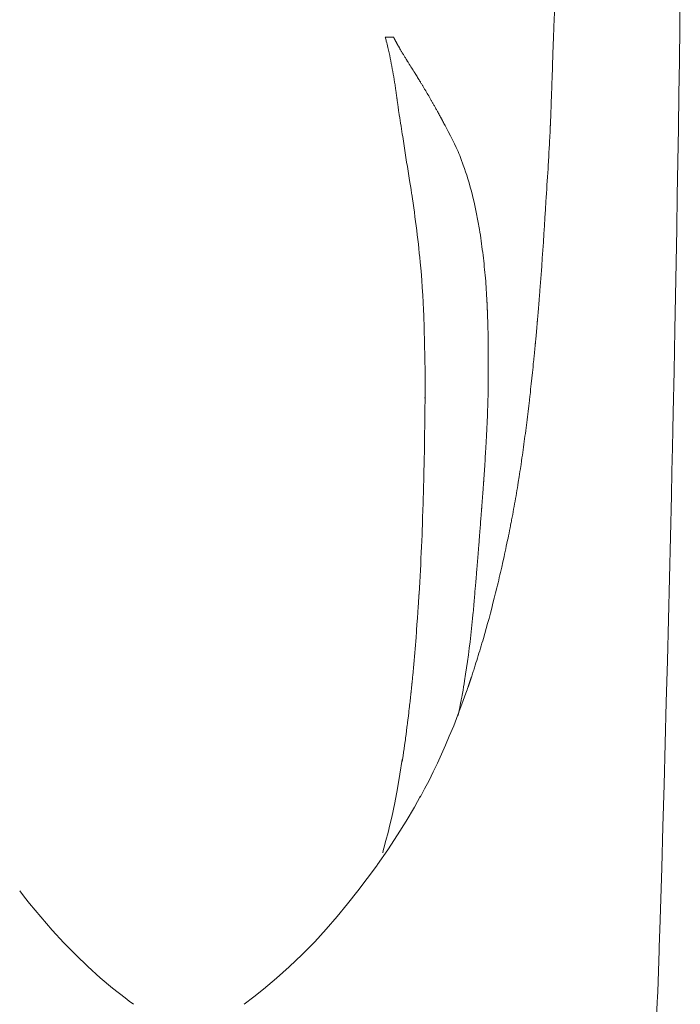
# Model space of a CAD drawing. Units: inches. Extents: x -314 to 2427, y -649 to 1306.
# Drawn here: x 905 to 1160, y 182 to 563 of the extents above; entities that cross this region are included whole.
import ezdxf

# ---------------------------------------------------------------- set-up
doc = ezdxf.new("R2010")
doc.units = ezdxf.units.IN
doc.header["$MEASUREMENT"] = 0
doc.layers.add('图层 1', color=7, linetype='Continuous')

msp = doc.modelspace()

# ---------------------------------------------------------------- linework, layer by layer
at = {"layer": '图层 1', "color": 7, "lineweight": 9}
for points in [[(1112.45, 584.87), (1112.4, 583.06), (1112.33, 581.25), (1112.28, 579.44), (1112.22, 577.63), (1112.1, 574.01), (1111.98, 570.38), (1111.93, 568.58), (1111.86, 566.77), (1111.79, 564.96), (1111.73, 563.15), (1111.59, 559.53), (1111.46, 555.91)], [(1158.37, 442.88), (1158.61, 455.87), (1158.85, 468.87), (1159.08, 481.86), (1159.3, 494.85), (1159.52, 507.84), (1159.73, 520.83), (1159.92, 533.82), (1160.11, 546.82), (1160.29, 559.81), (1160.47, 572.81)], [(1046.5, 555.53), (1046.48, 555.62), (1046.45, 555.72), (1046.42, 555.82), (1046.4, 555.91)], [(1049.63, 555.91), (1048.03, 555.91), (1046.4, 555.91)], [(1046.51, 555.53), (1046.62, 555.17), (1046.72, 554.8)], [(1049.63, 555.91), (1049.67, 555.83), (1049.71, 555.74)], [(1049.71, 555.74), (1049.88, 555.41), (1050.05, 555.07)], [(1105.94, 454.99), (1106, 455.76), (1106.06, 456.55), (1106.12, 457.31), (1106.18, 458.09), (1106.3, 459.64), (1106.42, 461.19), (1106.53, 462.75), (1106.65, 464.31), (1106.76, 465.87), (1106.87, 467.42), (1107.1, 470.55), (1107.31, 473.67), (1107.52, 476.81), (1107.73, 479.94), (1107.93, 483.07), (1108.13, 486.21), (1108.32, 489.35), (1108.52, 492.49), (1108.62, 494.06), (1108.73, 495.64), (1108.83, 497.21), (1108.92, 498.79), (1109.12, 501.94), (1109.32, 505.09), (1109.36, 505.88), (1109.42, 506.67), (1109.43, 507.06), (1109.46, 507.45), (1109.48, 507.85), (1109.51, 508.24), (1109.59, 509.83), (1109.68, 511.4), (1109.76, 512.98), (1109.84, 514.57), (1109.89, 515.36), (1109.93, 516.15), (1109.97, 516.94), (1110.01, 517.73), (1110.09, 519.31), (1110.16, 520.91), (1110.17, 521.1), (1110.18, 521.3), (1110.18, 521.4), (1110.19, 521.5), (1110.19, 521.6), (1110.2, 521.7), (1110.21, 521.89), (1110.22, 522.1), (1110.22, 522.29), (1110.24, 522.5), (1110.26, 522.89), (1110.27, 523.28), (1110.28, 523.68), (1110.3, 524.08), (1110.34, 524.87), (1110.37, 525.67), (1110.41, 526.46), (1110.43, 527.25), (1110.5, 528.85), (1110.56, 530.44), (1110.67, 533.62), (1110.78, 536.8), (1110.83, 538.4), (1110.88, 539.99), (1110.94, 541.57), (1110.99, 543.16), (1111.05, 544.76), (1111.1, 546.35), (1111.16, 547.95), (1111.22, 549.54), (1111.33, 552.73), (1111.46, 555.91)], [(1046.71, 554.79), (1046.75, 554.63), (1046.79, 554.46)], [(1046.79, 554.46), (1046.95, 553.84), (1047.11, 553.21), (1047.26, 552.58), (1047.41, 551.95)], [(1047.41, 551.95), (1047.65, 550.92), (1047.88, 549.9), (1048.1, 548.87), (1048.31, 547.84), (1048.52, 546.82), (1048.73, 545.79), (1048.93, 544.76), (1049.12, 543.74), (1049.3, 542.71), (1049.48, 541.68), (1049.67, 540.65), (1049.83, 539.62), (1050.01, 538.59), (1050.17, 537.56), (1050.24, 537.05), (1050.32, 536.53), (1050.4, 536.02), (1050.47, 535.49), (1050.62, 534.47), (1050.76, 533.43), (1050.79, 533.16), (1050.84, 532.92), (1050.84, 532.84), (1050.85, 532.78), (1050.86, 532.75), (1050.86, 532.72), (1050.86, 532.69), (1050.87, 532.65), (1050.88, 532.52), (1050.9, 532.39), (1050.9, 532.34), (1050.91, 532.32), (1050.91, 532.29), (1050.92, 532.25), (1050.92, 532.18), (1050.93, 532.11), (1050.95, 531.98), (1050.96, 531.84), (1051, 531.57), (1051.04, 531.3), (1051.08, 531.03), (1051.11, 530.76), (1051.15, 530.49), (1051.19, 530.21), (1051.26, 529.68), (1051.34, 529.14), (1051.41, 528.61), (1051.5, 528.06), (1051.57, 527.53), (1051.66, 526.99), (1051.82, 525.92), (1051.99, 524.85), (1052.16, 523.78), (1052.32, 522.72), (1052.49, 521.64), (1052.66, 520.58), (1052.82, 519.51), (1052.98, 518.44)], [(1050.06, 555.07), (1050.11, 554.99), (1050.15, 554.9), (1050.2, 554.81), (1050.25, 554.72), (1050.29, 554.62), (1050.35, 554.53), (1050.4, 554.43), (1050.44, 554.34), (1050.51, 554.24), (1050.56, 554.14), (1050.62, 554.04), (1050.68, 553.93), (1050.73, 553.83), (1050.79, 553.72), (1050.85, 553.61), (1050.91, 553.5), (1050.97, 553.39), (1051.03, 553.27), (1051.1, 553.16), (1051.17, 553.04), (1051.23, 552.93), (1051.3, 552.8), (1051.37, 552.69), (1051.44, 552.56), (1051.51, 552.43), (1051.59, 552.31), (1051.66, 552.18), (1051.72, 552.05), (1051.81, 551.92), (1051.88, 551.79), (1051.96, 551.65), (1052.04, 551.52), (1052.12, 551.38), (1052.2, 551.24), (1052.32, 551.04), (1052.44, 550.83), (1052.57, 550.62), (1052.69, 550.4), (1052.83, 550.17), (1052.96, 549.95), (1053.1, 549.72), (1053.24, 549.48), (1053.38, 549.24), (1053.53, 549), (1053.69, 548.75), (1053.84, 548.49), (1054, 548.24), (1054.16, 547.98), (1054.32, 547.7), (1054.48, 547.44), (1054.55, 547.33), (1054.62, 547.23), (1054.7, 547.07), (1054.8, 546.92), (1054.92, 546.73), (1055.03, 546.54), (1055.18, 546.31), (1055.32, 546.08), (1055.5, 545.8), (1055.67, 545.52), (1056, 545), (1056.33, 544.47), (1056.6, 544.03), (1056.87, 543.6), (1057.01, 543.38), (1057.15, 543.16), (1057.28, 542.95), (1057.41, 542.74), (1057.54, 542.54), (1057.66, 542.32), (1057.8, 542.12), (1057.93, 541.92), (1058.17, 541.52), (1058.42, 541.13), (1058.66, 540.75), (1058.89, 540.37), (1059.11, 540.01), (1059.32, 539.66), (1059.45, 539.46), (1059.57, 539.26), (1059.69, 539.07), (1059.82, 538.87), (1059.95, 538.65), (1060.07, 538.44), (1060.2, 538.23), (1060.34, 538.02), (1060.47, 537.8), (1060.6, 537.57), (1060.74, 537.35), (1060.88, 537.12), (1061.02, 536.89), (1061.16, 536.65), (1061.31, 536.42), (1061.45, 536.18), (1061.59, 535.93), (1061.75, 535.69), (1062.03, 535.21), (1062.31, 534.73), (1062.6, 534.24), (1062.89, 533.75), (1063.18, 533.24), (1063.47, 532.75), (1063.78, 532.23), (1064.06, 531.72), (1064.19, 531.51), (1064.29, 531.31), (1064.42, 531.1), (1064.55, 530.88), (1064.68, 530.65), (1064.8, 530.43), (1064.95, 530.18), (1065.09, 529.95), (1065.23, 529.68), (1065.37, 529.43), (1065.53, 529.16), (1065.68, 528.89), (1065.84, 528.62), (1065.98, 528.33), (1066.15, 528.04), (1066.31, 527.75), (1066.57, 527.28), (1066.83, 526.82), (1067.02, 526.49), (1067.19, 526.16), (1067.29, 525.96), (1067.41, 525.76), (1067.5, 525.6), (1067.58, 525.45), (1067.67, 525.27), (1067.76, 525.11), (1067.86, 524.94), (1067.95, 524.77), (1068.05, 524.59), (1068.15, 524.41), (1068.22, 524.26), (1068.3, 524.12), (1068.35, 524.02), (1068.41, 523.91), (1068.45, 523.85), (1068.49, 523.78)], [(1068.49, 523.78), (1068.69, 523.41), (1068.89, 523.03), (1069.09, 522.66), (1069.29, 522.28), (1069.55, 521.77), (1069.83, 521.28), (1070.75, 519.53), (1071.66, 517.79), (1072.41, 516.3), (1073.14, 514.79), (1073.85, 513.28), (1074.52, 511.76), (1074.85, 510.99), (1075.17, 510.22), (1075.47, 509.44), (1075.78, 508.66), (1075.91, 508.32), (1076.04, 507.97), (1076.17, 507.62), (1076.3, 507.26), (1076.42, 506.92), (1076.54, 506.56), (1077, 505.25), (1077.46, 503.93), (1077.89, 502.61), (1078.31, 501.28), (1078.79, 499.68), (1079.25, 498.07), (1079.69, 496.46), (1080.1, 494.83), (1080.89, 491.58), (1081.59, 488.29), (1082.23, 485), (1082.8, 481.69), (1082.97, 480.58), (1083.15, 479.47), (1083.3, 478.35), (1083.46, 477.25), (1083.62, 476.14), (1083.77, 475.02), (1083.91, 473.91), (1084.05, 472.81), (1084.19, 471.7), (1084.32, 470.59), (1084.44, 469.49), (1084.57, 468.38), (1084.69, 467.26), (1084.81, 466.16), (1084.91, 465.05), (1085.02, 463.94), (1085.11, 462.84), (1085.21, 461.71), (1085.3, 460.6), (1085.38, 459.49), (1085.45, 458.36), (1085.53, 457.25), (1085.59, 456.12), (1085.66, 454.99)], [(1052.98, 518.44), (1053.12, 517.54), (1053.25, 516.65), (1053.39, 515.75), (1053.53, 514.86), (1053.67, 513.96), (1053.81, 513.08), (1053.95, 512.18), (1054.09, 511.29), (1054.37, 509.51), (1054.65, 507.72), (1054.93, 505.94), (1055.21, 504.17), (1055.78, 500.62), (1056.34, 497.06), (1056.37, 496.84), (1056.41, 496.62), (1056.44, 496.4), (1056.48, 496.18), (1056.49, 496.07), (1056.51, 495.96), (1056.53, 495.86), (1056.55, 495.75), (1056.58, 495.53), (1056.61, 495.31), (1056.75, 494.44), (1056.88, 493.55), (1057.15, 491.81), (1057.4, 490.06), (1057.65, 488.31), (1057.88, 486.55), (1058.12, 484.8), (1058.35, 483.05), (1058.57, 481.29), (1058.78, 479.54), (1058.88, 478.67), (1058.99, 477.8), (1059.08, 476.91), (1059.19, 476.04), (1059.37, 474.28), (1059.55, 472.54), (1059.74, 470.79), (1059.9, 469.05), (1060.21, 465.54), (1060.5, 462.05)], [(1085.66, 454.99), (1085.66, 454.85), (1085.67, 454.7), (1085.68, 454.56), (1085.69, 454.41), (1085.69, 454.27), (1085.7, 454.12), (1085.7, 453.98), (1085.71, 453.83), (1085.72, 453.7), (1085.72, 453.55), (1085.73, 453.41), (1085.74, 453.26), (1085.74, 453.11), (1085.75, 452.97), (1085.75, 452.83), (1085.77, 452.68), (1085.77, 452.53), (1085.78, 452.4), (1085.79, 452.26), (1085.79, 452.11), (1085.8, 451.96), (1085.8, 451.81), (1085.81, 451.67), (1085.81, 451.53), (1085.82, 451.38), (1085.82, 451.24), (1085.84, 451.09), (1085.84, 450.96), (1085.85, 450.81), (1085.85, 450.66), (1085.86, 450.51), (1085.86, 450.37), (1085.87, 450.23), (1085.87, 450.08), (1085.88, 449.94), (1085.89, 449.79), (1085.89, 449.65), (1085.9, 449.5), (1085.9, 449.36), (1085.91, 449.21), (1085.92, 449.06), (1085.92, 448.93), (1085.92, 448.78), (1085.93, 448.63), (1085.94, 448.26), (1085.96, 447.88), (1085.97, 447.5), (1085.98, 447.11), (1086, 446.7), (1086.01, 446.3), (1086.02, 445.87), (1086.03, 445.44), (1086.04, 445.17), (1086.04, 444.89), (1086.05, 444.61), (1086.05, 444.34), (1086.07, 444.07), (1086.07, 443.81), (1086.08, 443.54), (1086.09, 443.27), (1086.09, 443.02), (1086.1, 442.76), (1086.11, 442.5), (1086.11, 442.25), (1086.13, 441.63), (1086.14, 441.01), (1086.16, 440.38), (1086.16, 439.74), (1086.17, 439.1), (1086.18, 438.46), (1086.19, 437.81), (1086.19, 437.15), (1086.2, 436.5), (1086.21, 435.84), (1086.21, 435.33), (1086.22, 434.82), (1086.22, 434.3), (1086.22, 433.78), (1086.23, 433.26), (1086.23, 432.71), (1086.23, 432.18), (1086.23, 431.63), (1086.23, 431.07), (1086.23, 430.52), (1086.23, 429.96), (1086.23, 429.39), (1086.23, 429.2), (1086.23, 429), (1086.23, 428.83), (1086.23, 428.65), (1086.23, 428.49), (1086.23, 428.33), (1086.23, 428.18), (1086.23, 428.04), (1086.23, 427.91), (1086.23, 427.78), (1086.23, 427.59), (1086.23, 427.41), (1086.22, 427.21), (1086.22, 427.03), (1086.22, 426.82), (1086.22, 426.62), (1086.22, 426.41), (1086.22, 426.2), (1086.22, 425.93), (1086.22, 425.68), (1086.21, 425.46), (1086.21, 425.26), (1086.21, 425.11), (1086.21, 424.96), (1086.21, 424.86), (1086.21, 424.76), (1086.21, 424.72), (1086.21, 424.67), (1086.21, 424.61), (1086.21, 424.56), (1086.21, 424.49), (1086.2, 424.43), (1086.2, 424.37), (1086.2, 424.3), (1086.2, 424.25), (1086.2, 424.18), (1086.2, 424.12), (1086.2, 424.05), (1086.2, 423.99), (1086.2, 423.92), (1086.2, 423.86), (1086.2, 423.79), (1086.2, 423.74), (1086.2, 423.67), (1086.2, 423.61), (1086.2, 423.54), (1086.2, 423.48), (1086.2, 423.42), (1086.2, 423.35), (1086.2, 423.28), (1086.2, 423.22), (1086.2, 423.16), (1086.19, 422.41), (1086.18, 421.67), (1086.17, 420.93), (1086.16, 420.17), (1086.16, 419.4), (1086.14, 418.64), (1086.12, 417.86), (1086.11, 417.08), (1086.09, 416.12), (1086.07, 415.15), (1086.04, 414.14), (1086.01, 413.12), (1085.98, 412.07), (1085.94, 411.02), (1085.93, 410.65), (1085.92, 410.26), (1085.9, 409.89), (1085.89, 409.51), (1085.87, 409.13), (1085.86, 408.75), (1085.84, 408.37), (1085.82, 407.99), (1085.81, 407.75), (1085.8, 407.51), (1085.8, 407.3), (1085.79, 407.09), (1085.77, 406.92), (1085.77, 406.75), (1085.76, 406.6), (1085.75, 406.46), (1085.74, 406.25), (1085.73, 406.03), (1085.72, 405.78), (1085.7, 405.53), (1085.69, 405.24), (1085.68, 404.95), (1085.65, 404.24), (1085.6, 403.54), (1085.57, 402.89), (1085.54, 402.25), (1085.5, 401.65), (1085.48, 401.04), (1085.44, 400.5), (1085.41, 399.96), (1085.39, 399.47), (1085.36, 398.98), (1085.3, 397.92), (1085.24, 396.87), (1085.19, 395.89), (1085.12, 394.91), (1085.07, 394.01), (1085.02, 393.1), (1084.96, 392.09), (1084.89, 391.09), (1084.83, 390.12), (1084.77, 389.16), (1084.71, 388.25), (1084.65, 387.33), (1084.62, 387.03), (1084.61, 386.74), (1084.59, 386.44), (1084.57, 386.15), (1084.55, 385.86), (1084.53, 385.58), (1084.51, 385.3), (1084.49, 385.02), (1084.47, 384.76), (1084.45, 384.49), (1084.44, 384.32), (1084.43, 384.15), (1084.41, 383.89), (1084.39, 383.62), (1084.37, 383.25), (1084.34, 382.88), (1084.31, 382.58), (1084.29, 382.3), (1084.27, 381.99), (1084.26, 381.69), (1084.22, 381.26), (1084.19, 380.82), (1084.16, 380.44), (1084.14, 380.07), (1084.11, 379.75), (1084.08, 379.44), (1084.06, 379.18), (1084.04, 378.92), (1084.01, 378.48), (1083.98, 378.04), (1083.94, 377.57), (1083.91, 377.1), (1083.87, 376.6), (1083.83, 376.11), (1083.82, 375.92), (1083.8, 375.74), (1083.78, 375.55), (1083.77, 375.35), (1083.76, 375.16), (1083.75, 374.96), (1083.73, 374.77), (1083.71, 374.58), (1083.7, 374.39), (1083.68, 374.19), (1083.67, 373.99), (1083.66, 373.79), (1083.63, 373.6), (1083.62, 373.4), (1083.6, 373.19), (1083.59, 372.99), (1083.57, 372.79), (1083.55, 372.59), (1083.54, 372.39), (1083.53, 372.18), (1083.52, 371.98), (1083.49, 371.77), (1083.48, 371.56), (1083.46, 371.35), (1083.44, 371.15), (1083.43, 370.94), (1083.41, 370.72), (1083.4, 370.51), (1083.33, 369.68), (1083.26, 368.84), (1083.18, 367.64), (1083.07, 366.44), (1082.95, 364.87), (1082.83, 363.31), (1082.69, 361.38), (1082.53, 359.46), (1082.46, 358.6), (1082.39, 357.75), (1082.33, 356.92), (1082.26, 356.1), (1082.19, 355.29), (1082.13, 354.49), (1082.07, 353.71), (1082.01, 352.94), (1081.94, 352.19), (1081.88, 351.44), (1081.82, 350.72), (1081.76, 350.01), (1081.71, 349.32), (1081.65, 348.61), (1081.52, 347.03), (1081.39, 345.43), (1081.28, 344.11), (1081.17, 342.79), (1081.08, 341.74), (1080.99, 340.67), (1080.92, 339.87), (1080.85, 339.08), (1080.81, 338.53), (1080.76, 337.99), (1080.72, 337.54), (1080.69, 337.1), (1080.63, 336.5), (1080.58, 335.93), (1080.51, 335.19), (1080.44, 334.47), (1080.36, 333.61), (1080.28, 332.73), (1080.15, 331.4), (1080.01, 330.06), (1079.88, 328.79), (1079.75, 327.54), (1079.46, 324.95), (1079.16, 322.37), (1078.85, 319.83), (1078.52, 317.31), (1078.19, 314.79), (1077.83, 312.29), (1077.45, 309.79), (1077.06, 307.3), (1076.86, 306.11), (1076.66, 304.92), (1076.45, 303.66), (1076.23, 302.39), (1076.09, 301.68), (1075.96, 300.97), (1075.87, 300.47), (1075.78, 299.97), (1075.7, 299.55), (1075.62, 299.13), (1075.54, 298.72), (1075.47, 298.32), (1075.39, 297.93), (1075.31, 297.54), (1075.28, 297.39), (1075.25, 297.23), (1075.17, 296.83), (1075.09, 296.43), (1074.96, 295.77), (1074.82, 295.13), (1074.78, 294.88), (1074.72, 294.62), (1074.66, 294.33), (1074.6, 294.07), (1074.57, 293.92)], [(1105, 443.82), (1105.01, 444.02), (1105.03, 444.22), (1105.05, 444.43), (1105.06, 444.64), (1105.09, 444.83), (1105.1, 445.04), (1105.12, 445.24), (1105.14, 445.44), (1105.16, 445.65), (1105.17, 445.85), (1105.18, 446.04), (1105.21, 446.24), (1105.22, 446.45), (1105.24, 446.65), (1105.27, 446.84), (1105.28, 447.05), (1105.29, 447.24), (1105.31, 447.44), (1105.33, 447.64), (1105.35, 447.84), (1105.36, 448.03), (1105.38, 448.22), (1105.4, 448.42), (1105.41, 448.61), (1105.43, 448.82), (1105.45, 449.01), (1105.46, 449.19), (1105.48, 449.39), (1105.51, 449.8), (1105.55, 450.21), (1105.59, 450.62), (1105.62, 451.02), (1105.65, 451.43), (1105.68, 451.82), (1105.72, 452.22), (1105.75, 452.63), (1105.78, 453.02), (1105.82, 453.42), (1105.85, 453.81), (1105.88, 454.21), (1105.91, 454.6), (1105.94, 454.99)], [(1104.17, 434.96), (1104.19, 435.16), (1104.2, 435.35), (1104.22, 435.54), (1104.24, 435.73), (1104.26, 435.92), (1104.28, 436.11), (1104.3, 436.3), (1104.32, 436.48), (1104.33, 436.67), (1104.35, 436.85), (1104.37, 437.05), (1104.39, 437.23), (1104.4, 437.42), (1104.42, 437.59), (1104.44, 437.77), (1104.46, 437.96), (1104.47, 438.14), (1104.49, 438.32), (1104.51, 438.5), (1104.52, 438.67), (1104.54, 438.86), (1104.56, 439.03), (1104.56, 439.22), (1104.59, 439.39), (1104.63, 439.77), (1104.67, 440.15), (1104.69, 440.52), (1104.73, 440.9), (1104.77, 441.26), (1104.8, 441.64), (1104.83, 442.01), (1104.86, 442.37), (1104.9, 442.74), (1104.93, 443.1), (1104.96, 443.45), (1105, 443.82)], [(1157.43, 397.45), (1157.57, 404.17), (1157.72, 410.9), (1158.05, 426.89), (1158.37, 442.88)], [(1095, 368.11), (1095.06, 368.42), (1095.16, 368.94), (1095.26, 369.45), (1095.45, 370.48), (1095.65, 371.51), (1095.84, 372.54), (1096.03, 373.57), (1096.22, 374.61), (1096.41, 375.63), (1096.59, 376.67), (1096.77, 377.71), (1096.95, 378.75), (1097.13, 379.78), (1097.3, 380.82), (1097.47, 381.86), (1097.64, 382.91), (1097.81, 383.96), (1098.15, 386.03), (1098.47, 388.13), (1098.63, 389.18), (1098.78, 390.23), (1098.87, 390.75), (1098.95, 391.27), (1099.02, 391.8), (1099.1, 392.32), (1099.25, 393.37), (1099.4, 394.43), (1099.55, 395.49), (1099.7, 396.53), (1099.84, 397.59), (1099.99, 398.64), (1100.13, 399.69), (1100.27, 400.75), (1100.41, 401.81), (1100.55, 402.87), (1100.69, 403.93), (1100.83, 404.99), (1100.95, 406.05), (1101.09, 407.11), (1101.23, 408.17), (1101.36, 409.23), (1101.61, 411.36), (1101.86, 413.49), (1101.99, 414.55), (1102.11, 415.63), (1102.18, 416.16), (1102.23, 416.69), (1102.3, 417.23), (1102.36, 417.76), (1102.48, 418.83), (1102.6, 419.9), (1102.72, 420.97), (1102.83, 422.05), (1103.06, 424.19), (1103.3, 426.35), (1103.41, 427.41), (1103.52, 428.49), (1103.63, 429.57), (1103.73, 430.65), (1103.8, 431.19), (1103.85, 431.72), (1103.87, 432), (1103.9, 432.27), (1103.93, 432.54), (1103.96, 432.8), (1103.99, 433.17), (1104.03, 433.53), (1104.06, 433.9), (1104.09, 434.26), (1104.14, 434.61), (1104.17, 434.96)], [(1061.78, 416.65), (1061.72, 411.66), (1061.66, 406.7), (1061.58, 401.78), (1061.5, 396.9), (1061.41, 392.04), (1061.31, 387.23), (1061.25, 384.83), (1061.19, 382.45), (1061.13, 380.07), (1061.07, 377.71), (1061.05, 377.12), (1061.03, 376.53), (1061.02, 375.94), (1061, 375.36), (1060.98, 374.77), (1060.96, 374.18), (1060.95, 373.59), (1060.93, 373), (1060.85, 370.67), (1060.77, 368.33), (1060.73, 367.17), (1060.68, 366.01), (1060.64, 364.86), (1060.6, 363.7), (1060.5, 361.39), (1060.41, 359.08), (1060.3, 356.8), (1060.2, 354.51), (1060.09, 352.23), (1059.97, 349.96), (1059.85, 347.69), (1059.73, 345.43), (1059.59, 343.19), (1059.45, 340.95)], [(1061.55, 416.65), (1061.62, 416.65), (1061.68, 416.65), (1061.73, 416.65), (1061.78, 416.65)], [(1152.41, 207.33), (1152.44, 208.2), (1152.46, 209.07), (1152.5, 210.08), (1152.53, 211.08), (1152.65, 215.07), (1152.78, 219.07), (1153.26, 235.05), (1153.72, 251.03), (1154.18, 267.02), (1154.62, 283.01), (1155.05, 298.99), (1155.47, 314.98), (1155.88, 330.96), (1156.27, 346.95), (1156.65, 362.94), (1157.02, 378.92), (1157.23, 388.18), (1157.43, 397.45)], [(1078.43, 304.97), (1078.47, 305.07), (1078.51, 305.18), (1078.55, 305.29), (1078.59, 305.4), (1078.63, 305.51), (1078.67, 305.62), (1078.7, 305.74), (1078.74, 305.85), (1078.78, 305.96), (1078.82, 306.08), (1078.85, 306.19), (1078.9, 306.3), (1078.93, 306.42), (1078.97, 306.53), (1079.01, 306.65), (1079.05, 306.76), (1079.09, 306.88), (1079.13, 306.99), (1079.17, 307.11), (1079.21, 307.22), (1079.25, 307.33), (1079.29, 307.46), (1079.32, 307.57), (1079.37, 307.68), (1079.4, 307.8), (1079.44, 307.92), (1079.48, 308.03), (1079.52, 308.16), (1079.56, 308.28), (1079.6, 308.39), (1079.63, 308.51), (1079.68, 308.63), (1079.83, 309.07), (1079.98, 309.53), (1080.13, 309.98), (1080.27, 310.44), (1080.43, 310.91), (1080.58, 311.38), (1080.73, 311.86), (1080.89, 312.34), (1081.18, 313.25), (1081.47, 314.16), (1081.76, 315.11), (1082.07, 316.07), (1082.35, 316.99), (1082.63, 317.91), (1082.93, 318.88), (1083.22, 319.85), (1083.51, 320.8), (1083.78, 321.76), (1084.06, 322.71), (1084.35, 323.67), (1084.89, 325.59), (1085.43, 327.52), (1085.97, 329.46), (1086.5, 331.4), (1087.02, 333.35), (1087.53, 335.31), (1088.04, 337.28), (1088.54, 339.24), (1089.03, 341.22), (1089.52, 343.2), (1089.77, 344.19), (1090, 345.18), (1090.24, 346.18), (1090.48, 347.17), (1090.71, 348.17), (1090.95, 349.17), (1091.17, 350.17), (1091.41, 351.17), (1091.85, 353.18), (1092.31, 355.2), (1092.53, 356.21), (1092.75, 357.23), (1092.97, 358.23), (1093.18, 359.25), (1093.43, 360.41), (1093.67, 361.56), (1093.85, 362.44), (1094.03, 363.32), (1094.24, 364.34), (1094.45, 365.36), (1094.56, 365.86), (1094.66, 366.38), (1094.71, 366.64), (1094.76, 366.88), (1094.81, 367.14), (1094.86, 367.4), (1095, 368.11)], [(1059.46, 340.95), (1059.45, 340.89), (1059.45, 340.82), (1059.45, 340.79), (1059.45, 340.77), (1059.45, 340.75), (1059.44, 340.75), (1059.44, 340.74), (1059.44, 340.73), (1059.44, 340.66), (1059.44, 340.61), (1059.43, 340.58), (1059.43, 340.55), (1059.43, 340.52), (1059.43, 340.5), (1059.43, 340.39), (1059.42, 340.28), (1059.42, 340.17), (1059.4, 340.06), (1059.37, 339.62), (1059.35, 339.18), (1059.3, 338.31), (1059.24, 337.43), (1059.12, 335.69), (1059.01, 333.95), (1058.95, 333.08), (1058.89, 332.2), (1058.83, 331.34), (1058.77, 330.48), (1058.65, 328.75), (1058.52, 327.03)], [(1058.52, 327.03), (1058.52, 327.03), (1058.52, 327.01), (1058.52, 327.01), (1058.52, 327), (1058.52, 327), (1058.52, 327), (1058.52, 326.98), (1058.52, 326.97), (1058.52, 326.95), (1058.52, 326.93), (1058.51, 326.88), (1058.51, 326.83), (1058.5, 326.74), (1058.49, 326.65), (1058.48, 326.46), (1058.47, 326.27), (1058.44, 325.9), (1058.41, 325.53), (1058.36, 324.78), (1058.29, 324.03), (1058.17, 322.54), (1058.06, 321.06), (1057.94, 319.58), (1057.81, 318.1), (1057.68, 316.63), (1057.55, 315.16), (1057.42, 313.69), (1057.29, 312.23), (1057.16, 310.77), (1057.02, 309.31), (1056.99, 309.13), (1056.98, 308.95), (1056.96, 308.77), (1056.94, 308.59), (1056.9, 308.23), (1056.87, 307.86), (1056.8, 307.14), (1056.73, 306.42), (1056.72, 306.33), (1056.71, 306.24), (1056.7, 306.15), (1056.69, 306.05), (1056.67, 305.87), (1056.66, 305.69), (1056.62, 305.34), (1056.58, 304.97), (1056.58, 304.87), (1056.57, 304.79), (1056.56, 304.75), (1056.56, 304.7), (1056.55, 304.65), (1056.55, 304.61), (1056.53, 304.43), (1056.51, 304.25), (1056.49, 304.07), (1056.47, 303.89), (1056.45, 303.71), (1056.43, 303.53), (1056.42, 303.44), (1056.41, 303.35), (1056.4, 303.31), (1056.4, 303.27), (1056.4, 303.24), (1056.4, 303.21), (1056.39, 303.2), (1056.38, 303.18), (1056.38, 303.09), (1056.37, 302.99), (1056.36, 302.9), (1056.35, 302.82), (1056.34, 302.73), (1056.34, 302.64), (1056.34, 302.62), (1056.33, 302.59), (1056.33, 302.57), (1056.33, 302.54), (1056.32, 302.5), (1056.31, 302.46), (1056.3, 302.28), (1056.28, 302.09), (1056.27, 302.01), (1056.26, 301.91), (1056.25, 301.83), (1056.24, 301.74), (1056.22, 301.55), (1056.2, 301.38), (1056.16, 301.02), (1056.12, 300.67), (1056.1, 300.31), (1056.05, 299.95), (1056.01, 299.59), (1055.97, 299.24), (1055.89, 298.53), (1055.81, 297.82), (1055.76, 297.46), (1055.73, 297.1), (1055.69, 296.75), (1055.65, 296.4), (1055.56, 295.69), (1055.48, 294.98), (1055.31, 293.57), (1055.15, 292.17), (1055.1, 291.81), (1055.05, 291.46), (1055.01, 291.11), (1054.97, 290.76), (1054.88, 290.05), (1054.79, 289.35), (1054.61, 287.96), (1054.43, 286.56), (1054.33, 285.87), (1054.24, 285.17), (1054.15, 284.48), (1054.05, 283.78), (1053.86, 282.4), (1053.66, 281.02), (1053.47, 279.64), (1053.26, 278.27), (1052.93, 276.14)], [(1059.86, 262.17), (1061.61, 265.48), (1063.3, 268.78), (1064.95, 272.12), (1066.56, 275.49), (1068.12, 278.9), (1069.66, 282.34), (1071.14, 285.82), (1072.84, 289.92), (1074.47, 294.07), (1076.05, 298.27), (1077.59, 302.51), (1077.8, 303.13), (1078.01, 303.73), (1078.22, 304.35), (1078.43, 304.97)], [(1052.95, 276.82), (1052.07, 271.2), (1051.11, 265.68), (1050.05, 260.1), (1048.91, 254.64), (1048.22, 251.64), (1047.46, 248.63), (1046.65, 245.57), (1045.86, 242.6), (1045.63, 241.68), (1045.41, 240.81)], [(1059.99, 262.79), (1058.85, 260.6), (1057.68, 258.46), (1054.49, 253.03), (1051.16, 247.75), (1047.34, 241.95), (1043.43, 236.24), (1043.22, 235.97), (1043.03, 235.69)], [(1043, 235.66), (1039.43, 230.82), (1035.8, 226.11)], [(1043.04, 235.77), (1043.02, 235.73), (1042.99, 235.68)], [(949.01, 182.27), (947.39, 183.48), (945.77, 184.72), (940.9, 188.56), (936.18, 192.53), (931.37, 196.85), (926.7, 201.33), (922.1, 206.05), (917.61, 210.93), (913.17, 216.01), (908.85, 221.25), (906.93, 223.68), (905.04, 226.14)], [(1035.79, 226.13), (1031.84, 221.13), (1027.81, 216.24), (1023.52, 211.28), (1019.11, 206.46), (1014.27, 201.49), (1009.28, 196.71), (1004.4, 192.34), (999.36, 188.12), (995.62, 185.17), (991.79, 182.29)], [(1150.91, 168.13), (1151.55, 183.11), (1151.63, 185.1), (1151.71, 187.1), (1151.86, 191.1), (1152, 195.09), (1152.14, 199.08), (1152.28, 203.08), (1152.34, 205.08), (1152.41, 207.08), (1152.41, 207.2), (1152.41, 207.33)]]:
    msp.add_lwpolyline(points, dxfattribs=at)
msp.add_open_spline([(1060.5, 462.05), (1060.5, 462.05), (1060.71, 459.18), (1060.71, 459.18), (1060.71, 459.18), (1060.89, 456.31), (1060.89, 456.31), (1060.89, 456.31), (1061.05, 453.46), (1061.05, 453.46), (1061.05, 453.46), (1061.19, 450.6), (1061.19, 450.6), (1061.19, 450.6), (1061.22, 449.88), (1061.22, 449.88), (1061.22, 449.88), (1061.25, 449.17), (1061.25, 449.17), (1061.25, 449.17), (1061.26, 448.81), (1061.26, 448.81), (1061.26, 448.81), (1061.27, 448.46), (1061.27, 448.46), (1061.27, 448.46), (1061.28, 448.28), (1061.28, 448.28), (1061.28, 448.28), (1061.28, 448.1), (1061.28, 448.1), (1061.28, 448.1), (1061.29, 447.92), (1061.29, 447.92), (1061.29, 447.92), (1061.3, 447.74), (1061.3, 447.74), (1061.3, 447.74), (1061.31, 447.55), (1061.31, 447.55), (1061.31, 447.55), (1061.31, 447.38), (1061.31, 447.38), (1061.31, 447.38), (1061.32, 447.2), (1061.32, 447.2), (1061.32, 447.2), (1061.33, 447.02), (1061.33, 447.02), (1061.33, 447.02), (1061.33, 446.67), (1061.33, 446.67), (1061.33, 446.67), (1061.34, 446.32), (1061.34, 446.32), (1061.34, 446.32), (1061.37, 445.59), (1061.37, 445.59), (1061.37, 445.59), (1061.4, 444.88), (1061.4, 444.88), (1061.4, 444.88), (1061.48, 442.04), (1061.48, 442.04), (1061.48, 442.04), (1061.56, 439.19), (1061.56, 439.19), (1061.56, 439.19), (1061.62, 436.35), (1061.62, 436.35), (1061.62, 436.35), (1061.68, 433.52), (1061.68, 433.52), (1061.68, 433.52), (1061.72, 430.68), (1061.72, 430.68), (1061.72, 430.68), (1061.77, 427.87), (1061.77, 427.87), (1061.77, 427.87), (1061.78, 426.45), (1061.78, 426.45), (1061.78, 426.45), (1061.78, 425.04), (1061.78, 425.04), (1061.78, 425.04), (1061.79, 424.34), (1061.79, 424.34), (1061.79, 424.34), (1061.79, 423.64), (1061.79, 423.64), (1061.79, 423.64), (1061.79, 422.93), (1061.79, 422.93), (1061.79, 422.93), (1061.8, 422.23), (1061.8, 422.23), (1061.8, 422.23), (1061.8, 420.82), (1061.8, 420.82), (1061.8, 420.82), (1061.79, 419.43), (1061.79, 419.43), (1061.79, 419.43), (1061.79, 418.73), (1061.79, 418.73), (1061.79, 418.73), (1061.78, 418.03), (1061.78, 418.03), (1061.78, 418.03), (1061.78, 417.86), (1061.78, 417.86), (1061.78, 417.86), (1061.78, 417.69), (1061.78, 417.69), (1061.78, 417.69), (1061.78, 417.51), (1061.78, 417.51), (1061.78, 417.51), (1061.78, 417.34), (1061.78, 417.34), (1061.78, 417.34), (1061.78, 417.16), (1061.78, 417.16), (1061.78, 417.16), (1061.78, 416.99), (1061.78, 416.99), (1061.78, 416.99), (1061.78, 416.89), (1061.78, 416.89), (1061.78, 416.89), (1061.78, 416.81), (1061.78, 416.81), (1061.78, 416.81), (1061.78, 416.76), (1061.78, 416.76), (1061.78, 416.76), (1061.78, 416.72), (1061.78, 416.72), (1061.78, 416.72), (1061.78, 416.7), (1061.78, 416.7), (1061.78, 416.7), (1061.78, 416.68), (1061.78, 416.68), (1061.78, 416.68), (1061.78, 416.67), (1061.78, 416.67), (1061.78, 416.67), (1061.78, 416.66), (1061.78, 416.66), (1061.78, 416.66), (1061.78, 416.65), (1061.78, 416.65), (1061.78, 416.65), (1061.78, 416.65), (1061.78, 416.65), (1061.78, 416.65), (1061.78, 416.65), (1061.78, 416.65), (1061.78, 416.65), (1061.78, 416.65), (1061.78, 416.65)], degree=3, knots=[0, 0, 0, 0, 1, 1, 1, 2, 2, 2, 3, 3, 3, 4, 4, 4, 5, 5, 5, 6, 6, 6, 7, 7, 7, 8, 8, 8, 9, 9, 9, 10, 10, 10, 11, 11, 11, 12, 12, 12, 13, 13, 13, 14, 14, 14, 15, 15, 15, 16, 16, 16, 17, 17, 17, 18, 18, 18, 19, 19, 19, 20, 20, 20, 21, 21, 21, 22, 22, 22, 23, 23, 23, 24, 24, 24, 25, 25, 25, 26, 26, 26, 27, 27, 27, 28, 28, 28, 29, 29, 29, 30, 30, 30, 31, 31, 31, 32, 32, 32, 33, 33, 33, 34, 34, 34, 35, 35, 35, 36, 36, 36, 37, 37, 37, 38, 38, 38, 39, 39, 39, 40, 40, 40, 41, 41, 41, 42, 42, 42, 43, 43, 43, 44, 44, 44, 45, 45, 45, 46, 46, 46, 47, 47, 47, 48, 48, 48, 49, 49, 49, 50, 50, 50, 51, 51, 51, 52, 52, 52, 53, 53, 53, 54, 54, 54, 54], dxfattribs=at)

doc.saveas('drawing.dxf')
